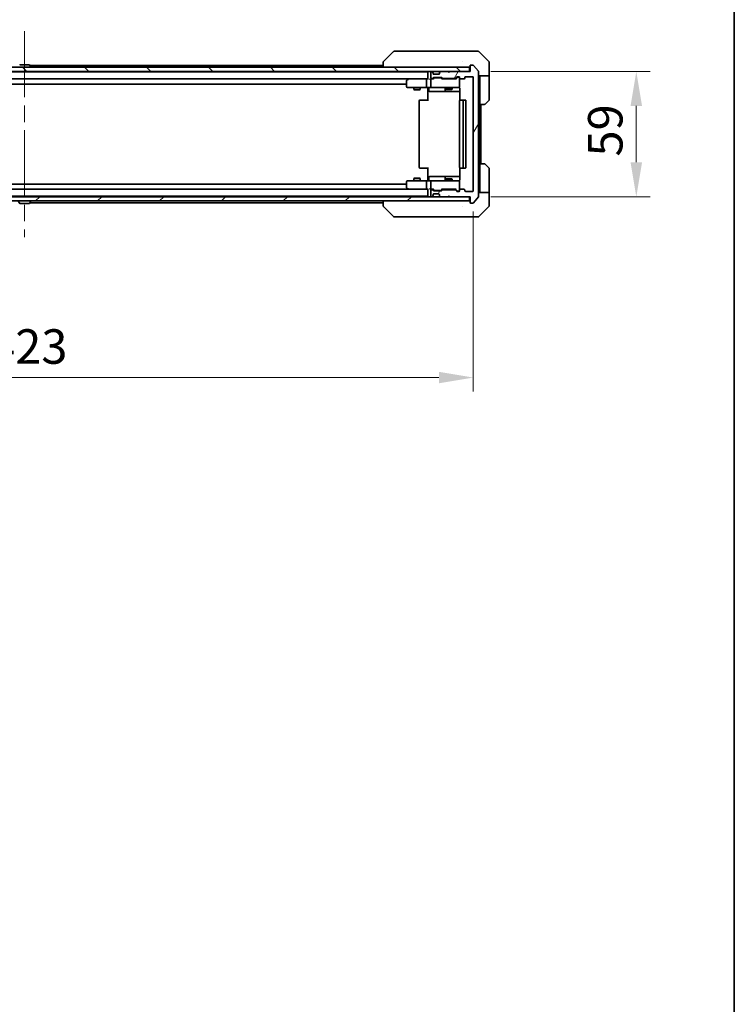
# Model space of a CAD drawing. Units: millimetres. Extents: x 80 to 11088, y 44 to 1870.
# Drawn here: x 4445 to 4782, y 1044 to 1508 of the extents above; entities that cross this region are included whole.
import ezdxf

# ---------------------------------------------------------------- set-up
doc = ezdxf.new("R2010")
doc.units = ezdxf.units.MM
doc.header["$LTSCALE"] = 5.5
doc.linetypes.add('CHAIN', pattern=[0.3543, 0.2362, -0.0295, 0.0591, -0.0295])
doc.layers.get('Defpoints').update_dxf_attribs({"lineweight": 25})
for name, color, linetype, lineweight in [('Border (ISO)', 7, 'Continuous', 35), ('Dimension (ISO)', 7, 'Continuous', 18), ('Dimension (ISO) @ 1', 7, 'Continuous', 18), ('Visible (ISO)', 7, 'Continuous', 35)]:
    doc.layers.add(name, color=color, linetype=linetype, lineweight=lineweight)
doc.layers.add('Centerline (ISO)', color=7, linetype='Continuous', lineweight=18, true_color=0x80ffff)
doc.layers.add('Hatch (ISO)', color=1, linetype='Continuous', lineweight=18, true_color=0xff0000)
doc.styles.add('Note Text (TK)', font='MS PGothic.ttf')
doc.dimstyles.new('Default - Method 1b (TK)', dxfattribs={"dimscale": 5.5, "dimtxt": 2.5, "dimasz": 2.5, "dimexe": 1, "dimexo": 1.5, "dimgap": 1, "dimtad": 1, "dimrnd": 1e-08, "dimdsep": 46, "dimtxsty": 'Note Text (TK)', "dimcen": 0.09, "dimdle": 5, "dimclrd": 100, "dimclre": 100, "dimclrt": 7, "dimadec": 1, "dimazin": 1, "dimtfac": 1, "dimtmove": 0, "dimatfit": 3, "dimfxl": 0, "dimtolj": 1, "dimlwd": -1, "dimlwe": -1, "dimarcsym": 0})

# ---------------------------------------------------------------- blocks, each defined once
blk = doc.blocks.new('図面枠 tk図枠')
at = {"layer": 'Border (ISO)'}
blk.add_line((405.5, 289), (405.5, 8), dxfattribs=at)
blk = doc.blocks.new('*D59')
at = {"layer": 'Defpoints', "color": 0, "transparency": 16777216}
for p in [(4235.74, 1427.65), (4658.74, 1427.65), (4658.74, 1339.68)]:
    blk.add_point(p, dxfattribs=at)
at = {"layer": 'Dimension (ISO)', "color": 100, "transparency": 16777216}
for p, q in [((4235.74, 1417.9), (4235.74, 1333.18)), ((4658.74, 1417.9), (4658.74, 1333.18)), ((4251.99, 1339.68), (4642.49, 1339.68))]:
    blk.add_line(p, q, dxfattribs=at)
for points in [[(4251.99, 1342.39), (4251.99, 1336.98), (4235.74, 1339.68)], [(4642.49, 1342.39), (4642.49, 1336.98), (4658.74, 1339.68)]]:
    blk.add_solid(points, dxfattribs=at)
at = {"layer": 'Dimension (ISO)', "color": 7, "transparency": 16777216, "insert": (4430.52, 1354.31), "char_height": 16.25, "attachment_point": 4, "style": 'Note Text (TK)'}
blk.add_mtext('\\A1;423', dxfattribs=at)
blk = doc.blocks.new('*D60')
at = {"layer": 'Defpoints', "color": 0, "transparency": 16777216}
for p in [(4657.24, 1483.85), (4657.24, 1424.85), (4735.55, 1424.85)]:
    blk.add_point(p, dxfattribs=at)
at = {"layer": 'Dimension (ISO)', "color": 100, "transparency": 16777216}
for p, q in [((4666.99, 1483.85), (4742.05, 1483.85)), ((4735.55, 1467.6), (4735.55, 1441.1)), ((4666.99, 1424.85), (4742.05, 1424.85))]:
    blk.add_line(p, q, dxfattribs=at)
for points in [[(4732.85, 1467.6), (4738.26, 1467.6), (4735.55, 1483.85)], [(4732.85, 1441.1), (4738.26, 1441.1), (4735.55, 1424.85)]]:
    blk.add_solid(points, dxfattribs=at)
at = {"layer": 'Dimension (ISO)', "color": 7, "transparency": 16777216, "insert": (4720.93, 1443.78), "char_height": 16.25, "attachment_point": 4, "rotation": 90, "style": 'Note Text (TK)'}
blk.add_mtext('\\A1;59', dxfattribs=at)

msp = doc.modelspace()

# ---------------------------------------------------------------- hatches: boundary and pattern name
at = {"layer": 'Hatch (ISO)'}
h = msp.add_hatch(dxfattribs=at)
h.set_pattern_fill('ANSI31', color=256, scale=165.1, angle=90.00021, style=0)
h.set_pattern_definition([(135.0002, (2146, -8), (-14.59286, -14.59297), [])])
h.paths.add_polyline_path([(4237.5356, 1485.8537), (4237.5356, 1483.8537), (4656.9356, 1483.8537), (4656.9356, 1485.8537)])
h = msp.add_hatch(dxfattribs=at)
h.set_pattern_fill('ANSI31', color=256, scale=165.1, angle=14.999978, style=0)
h.set_pattern_definition([(60, (2146, -8), (-17.8726, 10.31876), [])])
edge = h.paths.add_edge_path()
edge.add_line((4650.0614, 1428.1537), (4644.4099, 1428.1537))
edge.add_ellipse((4644.4099, 1427.8537), major_axis=(-0.3, 0), ratio=1, start_angle=270, end_angle=315)
edge.add_line((4644.1978, 1428.0659), (4643.8735, 1427.7416))
edge.add_ellipse((4643.6614, 1427.9537), major_axis=(-0.2121, -0.2121), ratio=1, start_angle=45, end_angle=90, ccw=False)
edge.add_line((4643.6614, 1427.6537), (4640.1599, 1427.6537))
edge.add_ellipse((4640.1599, 1427.9537), major_axis=(-0.3, 0), ratio=1, start_angle=45, end_angle=90, ccw=False)
edge.add_line((4639.9478, 1427.7416), (4639.6235, 1428.0659))
edge.add_ellipse((4639.4114, 1427.8537), major_axis=(-0.2121, 0.2121), ratio=1, start_angle=270, end_angle=315)
edge.add_line((4639.4114, 1428.1537), (4639.0356, 1428.1537))
edge.add_ellipse((4639.0356, 1427.8537), major_axis=(-0.3, 0), ratio=1, start_angle=270, end_angle=360)
edge.add_line((4638.7356, 1427.8537), (4638.7356, 1425.1537))
edge.add_ellipse((4639.0356, 1425.1537), major_axis=(0, -0.3), ratio=1, start_angle=270, end_angle=360)
edge.add_line((4639.0356, 1424.8537), (4639.1114, 1424.8537))
edge.add_ellipse((4639.1114, 1425.1537), major_axis=(0.3, 0), ratio=1, start_angle=270, end_angle=315)
edge.add_line((4639.3235, 1424.9416), (4639.6478, 1425.2659))
edge.add_ellipse((4639.4356, 1425.478), major_axis=(0.2121, 0.2121), ratio=1, start_angle=270, end_angle=315)
edge.add_line((4639.7356, 1425.478), (4639.7356, 1425.8537))
edge.add_ellipse((4640.0356, 1425.8537), major_axis=(0, 0.3), ratio=1, start_angle=0, end_angle=90, ccw=False)
edge.add_line((4640.0356, 1426.1537), (4642.4356, 1426.1537))
edge.add_ellipse((4642.4356, 1425.8537), major_axis=(0.3, 0), ratio=1, start_angle=0, end_angle=90, ccw=False)
edge.add_line((4642.7356, 1425.8537), (4642.7356, 1425.478))
edge.add_ellipse((4643.0356, 1425.478), major_axis=(0, -0.3), ratio=1, start_angle=270, end_angle=315)
edge.add_line((4642.8235, 1425.2659), (4643.1478, 1424.9416))
edge.add_ellipse((4643.3599, 1425.1537), major_axis=(0.2121, -0.2121), ratio=1, start_angle=270, end_angle=315)
edge.add_line((4643.3599, 1424.8537), (4646.7356, 1424.8537))
edge.add_line((4646.7356, 1424.8537), (4647.2356, 1425.3537))
edge.add_line((4647.2356, 1425.3537), (4647.7356, 1424.8537))
edge.add_line((4647.7356, 1424.8537), (4657.2356, 1424.8537))
edge.add_line((4657.2356, 1424.8537), (4657.2356, 1422.1537))
edge.add_ellipse((4657.5356, 1422.1537), major_axis=(0, -0.3), ratio=1, start_angle=270, end_angle=360)
edge.add_line((4657.5356, 1421.8537), (4658.5951, 1421.8537))
edge.add_ellipse((4658.5951, 1422.1537), major_axis=(0.3, 0), ratio=1, start_angle=270, end_angle=320.194429)
edge.add_line((4658.8256, 1421.9617), (4661.1661, 1424.7703))
edge.add_ellipse((4660.9356, 1424.9624), major_axis=(0.1921, 0.2305), ratio=1, start_angle=270, end_angle=309.805571)
edge.add_line((4661.2356, 1424.9624), (4661.2356, 1483.7451))
edge.add_ellipse((4660.9356, 1483.7451), major_axis=(0, 0.3), ratio=1, start_angle=270, end_angle=309.805571)
edge.add_line((4661.1661, 1483.9372), (4658.8256, 1486.7458))
edge.add_ellipse((4658.5951, 1486.5537), major_axis=(-0.1921, 0.2305), ratio=1, start_angle=270, end_angle=320.194429)
edge.add_line((4658.5951, 1486.8537), (4657.5356, 1486.8537))
edge.add_ellipse((4657.5356, 1486.5537), major_axis=(-0.3, 0), ratio=1, start_angle=270, end_angle=360)
edge.add_line((4657.2356, 1486.5537), (4657.2356, 1483.8537))
edge.add_line((4657.2356, 1483.8537), (4647.7356, 1483.8537))
edge.add_line((4647.7356, 1483.8537), (4647.2356, 1483.3537))
edge.add_line((4647.2356, 1483.3537), (4646.7356, 1483.8537))
edge.add_line((4646.7356, 1483.8537), (4643.3599, 1483.8537))
edge.add_ellipse((4643.3599, 1483.5537), major_axis=(-0.3, 0), ratio=1, start_angle=270, end_angle=315)
edge.add_line((4643.1478, 1483.7659), (4642.8235, 1483.4416))
edge.add_ellipse((4643.0356, 1483.2295), major_axis=(-0.2121, -0.2121), ratio=1, start_angle=270, end_angle=315)
edge.add_line((4642.7356, 1483.2295), (4642.7356, 1482.8537))
edge.add_ellipse((4642.4356, 1482.8537), major_axis=(0, -0.3), ratio=1, start_angle=0, end_angle=90, ccw=False)
edge.add_line((4642.4356, 1482.5537), (4640.0356, 1482.5537))
edge.add_ellipse((4640.0356, 1482.8537), major_axis=(-0.3, 0), ratio=1, start_angle=0, end_angle=90, ccw=False)
edge.add_line((4639.7356, 1482.8537), (4639.7356, 1483.2295))
edge.add_ellipse((4639.4356, 1483.2295), major_axis=(0, 0.3), ratio=1, start_angle=270, end_angle=315)
edge.add_line((4639.6478, 1483.4416), (4639.3235, 1483.7659))
edge.add_ellipse((4639.1114, 1483.5537), major_axis=(-0.2121, 0.2121), ratio=1, start_angle=270, end_angle=315)
edge.add_line((4639.1114, 1483.8537), (4639.0356, 1483.8537))
edge.add_ellipse((4639.0356, 1483.5537), major_axis=(-0.3, 0), ratio=1, start_angle=270, end_angle=360)
edge.add_line((4638.7356, 1483.5537), (4638.7356, 1480.8537))
edge.add_ellipse((4639.0356, 1480.8537), major_axis=(0, -0.3), ratio=1, start_angle=270, end_angle=360)
edge.add_line((4639.0356, 1480.5537), (4639.4114, 1480.5537))
edge.add_ellipse((4639.4114, 1480.8537), major_axis=(0.3, 0), ratio=1, start_angle=270, end_angle=315)
edge.add_line((4639.6235, 1480.6416), (4639.9478, 1480.9659))
edge.add_ellipse((4640.1599, 1480.7537), major_axis=(0.2121, 0.2121), ratio=1, start_angle=45, end_angle=90, ccw=False)
edge.add_line((4640.1599, 1481.0537), (4643.6614, 1481.0537))
edge.add_ellipse((4643.6614, 1480.7537), major_axis=(0.3, 0), ratio=1, start_angle=45, end_angle=90, ccw=False)
edge.add_line((4643.8735, 1480.9659), (4644.1978, 1480.6416))
edge.add_ellipse((4644.4099, 1480.8537), major_axis=(0.2121, -0.2121), ratio=1, start_angle=270, end_angle=315)
edge.add_line((4644.4099, 1480.5537), (4650.0614, 1480.5537))
edge.add_ellipse((4650.0614, 1480.8537), major_axis=(0.3, 0), ratio=1, start_angle=270, end_angle=315)
edge.add_line((4650.2735, 1480.6416), (4650.8978, 1481.2659))
edge.add_ellipse((4651.1099, 1481.0537), major_axis=(0.2121, 0.2121), ratio=1, start_angle=45, end_angle=90, ccw=False)
edge.add_line((4651.1099, 1481.3537), (4651.9356, 1481.3537))
edge.add_ellipse((4651.9356, 1481.0537), major_axis=(0.3, 0), ratio=1, start_angle=0, end_angle=90, ccw=False)
edge.add_line((4652.2356, 1481.0537), (4652.2356, 1480.6537))
edge.add_ellipse((4652.5356, 1480.6537), major_axis=(0, -0.3), ratio=1, start_angle=270, end_angle=360)
edge.add_line((4652.5356, 1480.3537), (4654.4356, 1480.3537))
edge.add_ellipse((4654.4356, 1480.6537), major_axis=(0.3, 0), ratio=1, start_angle=270, end_angle=360)
edge.add_line((4654.7356, 1480.6537), (4654.7356, 1481.0537))
edge.add_ellipse((4655.0356, 1481.0537), major_axis=(0, 0.3), ratio=1, start_angle=0, end_angle=90, ccw=False)
edge.add_line((4655.0356, 1481.3537), (4658.4356, 1481.3537))
edge.add_ellipse((4658.4356, 1481.0537), major_axis=(0.3, 0), ratio=1, start_angle=0, end_angle=90, ccw=False)
edge.add_line((4658.7356, 1481.0537), (4658.7356, 1427.6537))
edge.add_ellipse((4658.4356, 1427.6537), major_axis=(0, -0.3), ratio=1, start_angle=0, end_angle=90, ccw=False)
edge.add_line((4658.4356, 1427.3537), (4655.0356, 1427.3537))
edge.add_ellipse((4655.0356, 1427.6537), major_axis=(-0.3, 0), ratio=1, start_angle=0, end_angle=90, ccw=False)
edge.add_line((4654.7356, 1427.6537), (4654.7356, 1428.0537))
edge.add_ellipse((4654.4356, 1428.0537), major_axis=(0, 0.3), ratio=1, start_angle=270, end_angle=360)
edge.add_line((4654.4356, 1428.3537), (4652.5356, 1428.3537))
edge.add_ellipse((4652.5356, 1428.0537), major_axis=(-0.3, 0), ratio=1, start_angle=270, end_angle=360)
edge.add_line((4652.2356, 1428.0537), (4652.2356, 1427.6537))
edge.add_ellipse((4651.9356, 1427.6537), major_axis=(0, -0.3), ratio=1, start_angle=0, end_angle=90, ccw=False)
edge.add_line((4651.9356, 1427.3537), (4651.1099, 1427.3537))
edge.add_ellipse((4651.1099, 1427.6537), major_axis=(-0.3, 0), ratio=1, start_angle=45, end_angle=90, ccw=False)
edge.add_line((4650.8978, 1427.4416), (4650.2735, 1428.0659))
edge.add_ellipse((4650.0614, 1427.8537), major_axis=(-0.2121, 0.2121), ratio=1, start_angle=270, end_angle=315)
h = msp.add_hatch(dxfattribs=at)
h.set_pattern_fill('ANSI31', color=256, scale=165.1, style=0)
h.set_pattern_definition([(45, (2146, -8), (-14.59292, 14.59292), [])])
h.paths.add_polyline_path([(4237.5356, 1424.8537), (4237.5356, 1422.8537), (4656.9356, 1422.8537), (4656.9356, 1424.8537)])

# ---------------------------------------------------------------- linework, layer by layer
at = {"layer": 'Centerline (ISO)', "linetype": 'CHAIN', "ltscale": 23.990969}
msp.add_line((4447.2356, 1502.9037), (4447.2356, 1405.8037), dxfattribs=at)
at = {"layer": 'Visible (ISO)'}
for p, q in [((4622.4184, 1493.3537), (4621.4427, 1493.3537)), ((4655.4305, 1493.3537), (4622.4184, 1493.3537)), ((4656.8985, 1493.3537), (4655.4305, 1493.3537)), ((4658.2356, 1493.3537), (4656.8985, 1493.3537)), ((4658.2356, 1493.3537), (4661.0285, 1493.3537)), ((4621.0892, 1493.2073), (4616.3821, 1488.5002)), ((4666.0892, 1488.5002), (4661.3821, 1493.2073)), ((4656.9356, 1485.8537), (4237.5356, 1485.8537)), ((4449.3771, 1487.0537), (4445.0942, 1487.0537)), ((4449.5448, 1486.9627), (4450.1033, 1486.1035)), ((4449.7456, 1486.6537), (4616.2356, 1486.6537)), ((4450.1356, 1485.9537), (4450.1356, 1485.9945)), ((4616.2356, 1488.1466), (4616.2356, 1485.8537)), ((4653.4856, 1488.4342), (4653.4856, 1488.4367)), ((4656.9356, 1483.8537), (4656.9356, 1485.8537)), ((4657.2356, 1486.5537), (4657.2356, 1483.8537)), ((4658.5951, 1486.8537), (4657.5356, 1486.8537)), ((4661.1661, 1483.9372), (4658.8256, 1486.7458)), ((4666.2356, 1485.8537), (4666.2356, 1488.1466)), ((4666.2356, 1481.8537), (4666.2356, 1485.8537)), ((4237.5356, 1483.8537), (4656.9356, 1483.8537)), ((4257.2356, 1483.6537), (4637.2356, 1483.6537)), ((4257.6114, 1480.3537), (4636.8599, 1480.3537)), ((4445.7356, 1483.6537), (4445.7356, 1483.8537)), ((4448.7356, 1483.6537), (4448.7356, 1483.8537)), ((4627.2356, 1479.5037), (4627.2356, 1476.6537)), ((4628.089, 1480.2937), (4627.3556, 1479.7437)), ((4628.169, 1480.3537), (4628.089, 1480.2937)), ((4628.299, 1480.0537), (4628.1434, 1480.2093)), ((4636.8599, 1480.3537), (4628.269, 1480.3537)), ((4636.7356, 1480.0537), (4636.7356, 1476.6537)), ((4637.2356, 1480.3537), (4636.8599, 1480.3537)), ((4637.2356, 1483.8537), (4637.2356, 1483.6537)), ((4637.2356, 1483.5537), (4637.2356, 1483.6537)), ((4637.2356, 1483.5537), (4637.2356, 1480.2659)), ((4639.0356, 1480.3537), (4638.6599, 1480.3537)), ((4638.7356, 1483.5537), (4638.7356, 1480.8537)), ((4638.7356, 1480.0537), (4638.7356, 1476.6537)), ((4639.1114, 1483.8537), (4639.0356, 1483.8537)), ((4639.0356, 1480.5537), (4639.4114, 1480.5537)), ((4639.9117, 1480.3537), (4639.0356, 1480.3537)), ((4639.6478, 1483.4416), (4639.3235, 1483.7659)), ((4639.6235, 1480.6416), (4639.9478, 1480.9659)), ((4639.6682, 1483.4212), (4639.6478, 1483.4416)), ((4639.7356, 1482.8537), (4639.7356, 1483.2295)), ((4639.7356, 1480.3537), (4640.1477, 1480.7659)), ((4642.4356, 1482.5537), (4640.0356, 1482.5537)), ((4640.1599, 1481.0537), (4643.6614, 1481.0537)), ((4640.5033, 1480.8537), (4640.3599, 1480.8537)), ((4643.3179, 1480.8537), (4640.5033, 1480.8537)), ((4642.7356, 1483.2295), (4642.7356, 1482.8537)), ((4642.8235, 1483.4416), (4642.8031, 1483.4212)), ((4643.1478, 1483.7659), (4642.8235, 1483.4416)), ((4643.4613, 1480.8537), (4643.3179, 1480.8537)), ((4646.7356, 1483.8537), (4643.3599, 1483.8537)), ((4643.6735, 1480.7659), (4644.0856, 1480.3537)), ((4643.8735, 1480.9659), (4644.1978, 1480.6416)), ((4650.5617, 1480.3537), (4643.9095, 1480.3537)), ((4644.4099, 1480.5537), (4650.0614, 1480.5537)), ((4645.7356, 1480.5537), (4645.7356, 1480.3537)), ((4647.2356, 1483.3537), (4646.7356, 1483.8537)), ((4647.7356, 1483.8537), (4647.2356, 1483.3537)), ((4657.2356, 1483.8537), (4647.7356, 1483.8537)), ((4648.7356, 1480.5537), (4648.7356, 1480.3537)), ((4650.2735, 1480.6416), (4650.8978, 1481.2659)), ((4650.3856, 1480.3537), (4651.0977, 1481.0659)), ((4651.1099, 1481.3537), (4651.9356, 1481.3537)), ((4651.4464, 1481.1537), (4651.3099, 1481.1537)), ((4651.9356, 1481.1537), (4651.4464, 1481.1537)), ((4652.2356, 1481.0537), (4652.2356, 1480.6537)), ((4652.2356, 1476.6537), (4652.2356, 1480.6537)), ((4652.5356, 1480.3537), (4654.4356, 1480.3537)), ((4654.7356, 1480.6537), (4654.7356, 1481.0537)), ((4655.0356, 1481.3537), (4658.4356, 1481.3537)), ((4658.7356, 1481.0537), (4658.7356, 1427.6537)), ((4661.2356, 1424.9624), (4661.2356, 1483.7451)), ((4666.2356, 1481.8537), (4661.2356, 1481.8537)), ((4661.7356, 1481.8537), (4661.7356, 1480.8537)), ((4661.7356, 1468.3537), (4661.7356, 1480.8537)), ((4666.2356, 1480.8537), (4666.2356, 1481.8537)), ((4666.2356, 1480.8537), (4666.2356, 1470.5608)), ((4267.2356, 1477.8537), (4627.2356, 1477.8537)), ((4627.5356, 1476.3537), (4628.299, 1476.3537)), ((4628.299, 1476.3537), (4636.8599, 1476.3537)), ((4630.7356, 1476.3537), (4630.7356, 1475.3071)), ((4630.7356, 1475.3071), (4633.7356, 1475.3071)), ((4631.0424, 1475.1537), (4630.7356, 1475.3071)), ((4633.4289, 1475.1537), (4631.0424, 1475.1537)), ((4633.4289, 1475.1537), (4633.7356, 1475.3071)), ((4633.7356, 1476.3537), (4633.7356, 1475.3071)), ((4639.0356, 1476.3537), (4636.8599, 1476.3537)), ((4637.2356, 1476.346), (4637.2356, 1475.8537)), ((4637.2356, 1470.0537), (4637.2356, 1475.8537)), ((4637.8369, 1476.0537), (4637.8369, 1474.6537)), ((4639.0356, 1476.3537), (4639.8538, 1476.3537)), ((4639.8538, 1476.3537), (4651.0502, 1476.3537)), ((4645.4411, 1476.0537), (4645.4411, 1474.6537)), ((4645.7356, 1476.3537), (4645.7356, 1475.5071)), ((4645.7356, 1475.5071), (4648.7356, 1475.5071)), ((4646.0424, 1475.3537), (4645.7356, 1475.5071)), ((4648.4289, 1475.3537), (4646.0424, 1475.3537)), ((4648.4289, 1475.3537), (4648.7356, 1475.5071)), ((4648.7356, 1476.3537), (4648.7356, 1475.5071)), ((4651.0502, 1476.3537), (4651.9356, 1476.3537)), ((4652.3254, 1475.8537), (4652.3254, 1470.2678)), ((4633.5356, 1470.3537), (4633.5942, 1470.3537)), ((4634.3013, 1470.3537), (4633.5942, 1470.3537)), ((4634.3013, 1470.3537), (4634.4427, 1470.3537)), ((4636.8214, 1470.3537), (4634.4427, 1470.3537)), ((4636.8214, 1470.3537), (4637.2356, 1470.3537)), ((4638.1369, 1474.3537), (4642.0666, 1474.3537)), ((4642.0666, 1474.3537), (4645.7411, 1474.3537)), ((4645.7411, 1474.3537), (4645.9127, 1474.3537)), ((4645.9127, 1474.3537), (4652.3254, 1474.3537)), ((4652.5356, 1470.3537), (4652.5942, 1470.3537)), ((4653.3013, 1470.3537), (4652.5942, 1470.3537)), ((4653.3013, 1470.3537), (4653.4427, 1470.3537)), ((4653.6356, 1470.3537), (4653.4427, 1470.3537)), ((4654.9356, 1470.3537), (4653.6356, 1470.3537)), ((4666.0892, 1470.2073), (4664.3821, 1468.5002)), ((4633.2356, 1470.0537), (4633.2356, 1438.6537)), ((4652.2356, 1470.0537), (4652.2356, 1438.6537)), ((4653.9356, 1438.6537), (4653.9356, 1470.0537)), ((4655.2356, 1438.6537), (4655.2356, 1470.0537)), ((4661.7356, 1440.3537), (4661.7356, 1468.3537)), ((4664.0285, 1468.3537), (4661.7356, 1468.3537)), ((4662.2356, 1440.3537), (4662.2356, 1468.3537)), ((4633.5942, 1438.3537), (4633.5356, 1438.3537)), ((4633.5942, 1438.3537), (4634.3013, 1438.3537)), ((4634.4427, 1438.3537), (4634.3013, 1438.3537)), ((4634.4427, 1438.3537), (4636.8214, 1438.3537)), ((4637.2356, 1438.3537), (4636.8214, 1438.3537)), ((4637.2356, 1432.8537), (4637.2356, 1438.6537)), ((4652.3254, 1438.4397), (4652.3254, 1432.8537)), ((4652.5942, 1438.3537), (4652.5356, 1438.3537)), ((4652.5942, 1438.3537), (4653.3013, 1438.3537)), ((4653.4427, 1438.3537), (4653.3013, 1438.3537)), ((4653.4427, 1438.3537), (4653.6356, 1438.3537)), ((4653.6356, 1438.3537), (4654.9356, 1438.3537)), ((4661.7356, 1440.3537), (4664.0285, 1440.3537)), ((4661.7356, 1440.3537), (4661.7356, 1427.8537)), ((4664.3821, 1440.2073), (4666.0892, 1438.5002)), ((4666.2356, 1427.8537), (4666.2356, 1438.1466)), ((4631.0424, 1433.5537), (4630.7356, 1433.4004)), ((4633.7356, 1433.4004), (4630.7356, 1433.4004)), ((4630.7356, 1432.3537), (4630.7356, 1433.4004)), ((4631.0424, 1433.5537), (4633.4289, 1433.5537)), ((4633.4289, 1433.5537), (4633.7356, 1433.4004)), ((4633.7356, 1432.3537), (4633.7356, 1433.4004)), ((4637.8369, 1432.6537), (4637.8369, 1434.0537)), ((4642.0666, 1434.3537), (4638.1369, 1434.3537)), ((4645.7411, 1434.3537), (4642.0666, 1434.3537)), ((4645.4411, 1434.0537), (4645.4411, 1432.6537)), ((4646.0424, 1433.3537), (4645.7356, 1433.2004)), ((4648.7356, 1433.2004), (4645.7356, 1433.2004)), ((4645.7356, 1432.3537), (4645.7356, 1433.2004)), ((4645.9127, 1434.3537), (4645.7411, 1434.3537)), ((4652.3254, 1434.3537), (4645.9127, 1434.3537)), ((4646.0424, 1433.3537), (4648.4289, 1433.3537)), ((4648.4289, 1433.3537), (4648.7356, 1433.2004)), ((4648.7356, 1432.3537), (4648.7356, 1433.2004)), ((4636.8599, 1428.3537), (4257.6114, 1428.3537)), ((4627.2356, 1430.8537), (4267.2356, 1430.8537)), ((4627.2356, 1432.0537), (4627.2356, 1429.2037)), ((4627.3556, 1428.9637), (4628.089, 1428.4137)), ((4628.299, 1432.3537), (4627.5356, 1432.3537)), ((4628.089, 1428.4137), (4628.169, 1428.3537)), ((4628.299, 1428.6537), (4628.1434, 1428.4981)), ((4628.269, 1428.3537), (4636.8599, 1428.3537)), ((4636.8599, 1432.3537), (4628.299, 1432.3537)), ((4636.7356, 1432.0537), (4636.7356, 1428.6537)), ((4636.8599, 1432.3537), (4639.0356, 1432.3537)), ((4636.8599, 1428.3537), (4637.2356, 1428.3537)), ((4637.2356, 1432.8537), (4637.2356, 1432.3615)), ((4637.2356, 1428.4416), (4637.2356, 1425.1537)), ((4638.6599, 1428.3537), (4639.0356, 1428.3537)), ((4638.7356, 1432.0537), (4638.7356, 1428.6537)), ((4639.8538, 1432.3537), (4639.0356, 1432.3537)), ((4639.0356, 1428.3537), (4639.9117, 1428.3537)), ((4640.1477, 1427.9416), (4639.7356, 1428.3537)), ((4651.0502, 1432.3537), (4639.8538, 1432.3537)), ((4643.6735, 1427.9416), (4644.0856, 1428.3537)), ((4643.9095, 1428.3537), (4650.5617, 1428.3537)), ((4645.7356, 1428.1537), (4645.7356, 1428.3537)), ((4648.7356, 1428.1537), (4648.7356, 1428.3537)), ((4650.3856, 1428.3537), (4651.0977, 1427.6416)), ((4651.9356, 1432.3537), (4651.0502, 1432.3537)), ((4652.2356, 1428.0537), (4652.2356, 1432.0537)), ((4654.4356, 1428.3537), (4652.5356, 1428.3537)), ((4656.9356, 1424.8537), (4237.5356, 1424.8537)), ((4637.2356, 1425.0537), (4257.2356, 1425.0537)), ((4445.7356, 1425.0537), (4445.7356, 1424.8537)), ((4448.7356, 1425.0537), (4448.7356, 1424.8537)), ((4637.2356, 1425.0537), (4637.2356, 1425.1537)), ((4637.2356, 1425.0537), (4637.2356, 1424.8537)), ((4638.7356, 1427.8537), (4638.7356, 1425.1537)), ((4639.4114, 1428.1537), (4639.0356, 1428.1537)), ((4639.0356, 1424.8537), (4639.1114, 1424.8537)), ((4639.3235, 1424.9416), (4639.6478, 1425.2659)), ((4639.9478, 1427.7416), (4639.6235, 1428.0659)), ((4639.6478, 1425.2659), (4639.6682, 1425.2863)), ((4639.7356, 1425.478), (4639.7356, 1425.8537)), ((4640.0356, 1426.1537), (4642.4356, 1426.1537)), ((4643.6614, 1427.6537), (4640.1599, 1427.6537)), ((4640.3599, 1427.8537), (4640.5033, 1427.8537)), ((4640.5033, 1427.8537), (4643.3179, 1427.8537)), ((4642.7356, 1425.8537), (4642.7356, 1425.478)), ((4642.8031, 1425.2863), (4642.8235, 1425.2659)), ((4642.8235, 1425.2659), (4643.1478, 1424.9416)), ((4643.3179, 1427.8537), (4643.4613, 1427.8537)), ((4643.3599, 1424.8537), (4646.7356, 1424.8537)), ((4644.1978, 1428.0659), (4643.8735, 1427.7416)), ((4650.0614, 1428.1537), (4644.4099, 1428.1537)), ((4646.7356, 1424.8537), (4647.2356, 1425.3537)), ((4647.2356, 1425.3537), (4647.7356, 1424.8537)), ((4647.7356, 1424.8537), (4657.2356, 1424.8537)), ((4650.8978, 1427.4416), (4650.2735, 1428.0659)), ((4651.9356, 1427.3537), (4651.1099, 1427.3537)), ((4651.3099, 1427.5537), (4651.4464, 1427.5537)), ((4651.4464, 1427.5537), (4651.9356, 1427.5537)), ((4652.2356, 1428.0537), (4652.2356, 1427.6537)), ((4654.7356, 1427.6537), (4654.7356, 1428.0537)), ((4658.4356, 1427.3537), (4655.0356, 1427.3537)), ((4656.9356, 1422.8537), (4656.9356, 1424.8537)), ((4657.2356, 1424.8537), (4657.2356, 1422.1537)), ((4658.8256, 1421.9617), (4661.1661, 1424.7703)), ((4661.2356, 1426.8537), (4666.2356, 1426.8537)), ((4661.7356, 1427.8537), (4661.7356, 1426.8537)), ((4666.2356, 1426.8537), (4666.2356, 1427.8537)), ((4666.2356, 1426.8537), (4666.2356, 1422.8537)), ((4237.5356, 1422.8537), (4656.9356, 1422.8537)), ((4444.9265, 1421.7447), (4444.3679, 1422.604)), ((4445.0942, 1421.6537), (4449.3771, 1421.6537)), ((4449.5448, 1421.7447), (4450.1033, 1422.604)), ((4616.2356, 1422.0537), (4449.7456, 1422.0537)), ((4450.1356, 1422.7537), (4450.1356, 1422.713)), ((4616.2356, 1422.8537), (4616.2356, 1420.5609)), ((4621.0892, 1415.5002), (4616.3821, 1420.2073)), ((4653.4856, 1420.272), (4653.4856, 1420.271)), ((4657.5356, 1421.8537), (4658.5951, 1421.8537)), ((4661.3821, 1415.5002), (4666.0892, 1420.2073)), ((4666.2356, 1422.8537), (4666.2356, 1420.5608)), ((4621.4427, 1415.3537), (4622.4184, 1415.3537)), ((4622.4184, 1415.3537), (4655.4305, 1415.3537)), ((4655.4305, 1415.3537), (4656.8985, 1415.3537)), ((4656.8985, 1415.3537), (4658.2356, 1415.3537)), ((4661.0285, 1415.3537), (4658.2356, 1415.3537))]:
    msp.add_line(p, q, dxfattribs=at)
for centre, radius, start, end in [((4621.4427, 1492.8537), 0.5, 90, 135), ((4661.0285, 1492.8537), 0.5, 45, 90), ((4445.0942, 1486.8537), 0.2, 90, 146.976132), ((4449.3771, 1486.8537), 0.2, 33.023868, 90), ((4450.0356, 1485.9537), 0.1, 270, 0), ((4449.9356, 1485.9945), 0.2, 0, 33.023868), ((4616.7356, 1488.1466), 0.5, 134.97183, 180.001255), ((4656.9356, 1486.1537), 0.3, 270, 0), ((4657.5356, 1486.5537), 0.3, 90, 180), ((4658.5951, 1486.5537), 0.3, 39.805571, 90), ((4665.7356, 1488.1466), 0.5, 0, 45), ((4627.5356, 1479.5037), 0.3, 126.869898, 180), ((4628.269, 1480.0537), 0.3, 113.437984, 126.869898), ((4628.269, 1480.0537), 0.3, 90, 113.437984), ((4637.5356, 1483.5537), 0.3, 90, 180), ((4639.0356, 1483.5537), 0.3, 90, 180), ((4639.0356, 1480.8537), 0.3, 180, 270), ((4639.0356, 1480.0537), 0.3, 148.755545, 180), ((4639.0356, 1480.0537), 0.3, 90, 113.437985), ((4639.1114, 1483.5537), 0.3, 45, 90), ((4639.4114, 1480.8537), 0.3, 270, 315), ((4639.4356, 1483.2295), 0.3, 0, 45), ((4640.0356, 1482.8537), 0.3, 180, 270), ((4640.1599, 1480.7537), 0.3, 90, 135), ((4642.4356, 1482.8537), 0.3, 270, 0), ((4643.0356, 1483.2295), 0.3, 135, 180), ((4643.3599, 1483.5537), 0.3, 90, 135), ((4643.6614, 1480.7537), 0.3, 45, 90), ((4644.4099, 1480.8537), 0.3, 225, 270), ((4650.0614, 1480.8537), 0.3, 270, 315), ((4651.1099, 1481.0537), 0.3, 90, 135), ((4651.9356, 1481.0537), 0.3, 0, 90), ((4651.9356, 1480.8537), 0.3, 0, 90), ((4652.5356, 1480.6537), 0.3, 180, 270), ((4654.4356, 1480.6537), 0.3, 270, 0), ((4655.0356, 1481.0537), 0.3, 90, 180), ((4658.4356, 1481.0537), 0.3, 0, 90), ((4660.9356, 1483.7451), 0.3, 0, 39.805571), ((4627.5356, 1476.6537), 0.3, 180, 270), ((4637.5369, 1476.0537), 0.3, 0, 90), ((4639.0356, 1476.6537), 0.3, 180, 270), ((4645.1411, 1476.0537), 0.3, 0, 90), ((4651.7356, 1475.8537), 0.5, 75.524475, 90), ((4651.9356, 1476.6537), 0.3, 270, 0), ((4633.5356, 1470.0537), 0.3, 90, 180), ((4638.1369, 1474.6537), 0.3, 180, 270), ((4645.7411, 1474.6537), 0.3, 180, 270), ((4652.5356, 1470.0537), 0.3, 90, 180), ((4653.6356, 1470.0537), 0.3, 0, 90), ((4654.9356, 1470.0537), 0.3, 0, 90), ((4665.7356, 1470.5608), 0.5, 315, 0), ((4664.0285, 1468.8537), 0.5, 270, 315), ((4633.5356, 1438.6537), 0.3, 180, 270), ((4652.5356, 1438.6537), 0.3, 180, 270), ((4653.6356, 1438.6537), 0.3, 270, 0), ((4654.9356, 1438.6537), 0.3, 270, 0), ((4664.0285, 1439.8537), 0.5, 45, 90), ((4665.7356, 1438.1466), 0.5, 0, 45), ((4638.1369, 1434.0537), 0.3, 90, 180), ((4645.7411, 1434.0537), 0.3, 90, 180), ((4627.5356, 1432.0537), 0.3, 90, 180), ((4627.5356, 1429.2037), 0.3, 180, 233.130102), ((4628.269, 1428.6537), 0.3, 233.130102, 246.562016), ((4628.269, 1428.6537), 0.3, 246.562015, 270), ((4637.5369, 1432.6537), 0.3, 270, 0), ((4639.0356, 1432.0537), 0.3, 90, 180), ((4639.0356, 1428.6537), 0.3, 180, 211.244455), ((4639.0356, 1428.6537), 0.3, 246.562016, 270), ((4645.1411, 1432.6537), 0.3, 270, 0), ((4651.7356, 1432.8537), 0.5, 270, 284.475525), ((4651.9356, 1432.0537), 0.3, 0, 90), ((4652.5356, 1428.0537), 0.3, 90, 180), ((4654.4356, 1428.0537), 0.3, 0, 90), ((4637.5356, 1425.1537), 0.3, 180, 270), ((4639.0356, 1427.8537), 0.3, 90, 180), ((4639.0356, 1425.1537), 0.3, 180, 270), ((4639.1114, 1425.1537), 0.3, 270, 315), ((4639.4114, 1427.8537), 0.3, 45, 90), ((4639.4356, 1425.478), 0.3, 315, 0), ((4640.0356, 1425.8537), 0.3, 90, 180), ((4640.1599, 1427.9537), 0.3, 225, 270), ((4642.4356, 1425.8537), 0.3, 0, 90), ((4643.0356, 1425.478), 0.3, 180, 225), ((4643.3599, 1425.1537), 0.3, 225, 270), ((4643.6614, 1427.9537), 0.3, 270, 315), ((4644.4099, 1427.8537), 0.3, 90, 135), ((4650.0614, 1427.8537), 0.3, 45, 90), ((4651.1099, 1427.6537), 0.3, 225, 270), ((4651.9356, 1427.8537), 0.3, 270, 0), ((4651.9356, 1427.6537), 0.3, 270, 0), ((4655.0356, 1427.6537), 0.3, 180, 270), ((4658.4356, 1427.6537), 0.3, 270, 0), ((4660.9356, 1424.9624), 0.3, 320.194429, 0), ((4445.0942, 1421.8537), 0.2, 213.023868, 270), ((4449.3771, 1421.8537), 0.2, 270, 326.976132), ((4450.0356, 1422.7537), 0.1, 0, 90), ((4449.9356, 1422.713), 0.2, 326.976132, 0), ((4656.9356, 1422.5537), 0.3, 0, 90), ((4657.5356, 1422.1537), 0.3, 180, 270), ((4658.5951, 1422.1537), 0.3, 270, 320.194429), ((4665.7356, 1420.5608), 0.5, 315, 0), ((4621.4427, 1415.8537), 0.5, 225, 270), ((4661.0285, 1415.8537), 0.5, 270, 315)]:
    msp.add_arc(centre, radius, start, end, dxfattribs=at)
for centre, major_axis, ratio, start_param, end_param in [((4616.6363, 1485.9374), (-0.254, 2.5629), 0.0093619, 6.28297751, 6.29085816), ((4628.299, 1480.0763), (0.2411, 0.4823), 0.37002441, 1.47901306, 1.75373989), ((4636.8599, 1480.0537), (0, -0.3), 0.41421356, 3.14159265, 4.71238898), ((4637.5356, 1480.0537), (-0.2772, 0.2772), 0.41421356, 0.39269908, 1.17809725), ((4638.3599, 1480.0537), (-0.2772, -0.2772), 0.41421356, 4.3196899, 5.10508806), ((4638.6599, 1480.0537), (-0.4243, 0), 0.70710678, 4.71238898, 5.49778714), ((4639.0356, 1480.0763), (-0.2515, 0.483), 0.33843751, 1.12161563, 1.39634246), ((4639.0679, 1480.0537), (-0.6487, 0.2044), 0.33843751, 4.81863915, 5.05307027), ((4640.0149, 1480.0537), (0.1246, -0.2958), 0.40041045, 2.33106693, 2.97456804), ((4640.3599, 1480.5537), (-0.3, 0), 0.99985076, 4.71238898, 5.49786177), ((4643.4613, 1480.5537), (0.3, 0), 0.99985076, 0.78532354, 1.57079633), ((4643.8064, 1480.0537), (-0.1246, -0.2958), 0.40041045, 3.30861727, 3.95211838), ((4650.6649, 1480.0537), (0.1246, -0.2958), 0.40041045, 2.33106693, 2.97456804), ((4651.3099, 1480.8537), (-0.3, 0), 0.99985076, 4.71238898, 5.49786177), ((4636.8599, 1476.6537), (0, -0.3), 0.41421356, 4.71238898, 6.28318531), ((4628.299, 1428.6312), (0.2411, -0.4823), 0.37002441, 4.52944541, 4.80417225), ((4636.8599, 1432.0537), (0, -0.3), 0.41421356, 3.14159265, 4.71238898), ((4636.8599, 1428.6537), (0, -0.3), 0.41421356, 4.71238898, 6.28318531), ((4637.5356, 1428.6537), (-0.2772, -0.2772), 0.41421356, 5.10508806, 5.89048623), ((4638.3599, 1428.6537), (-0.2772, 0.2772), 0.41421356, 1.17809725, 1.96349541), ((4638.6599, 1428.6537), (-0.4243, 0), 0.70710678, 0.78539816, 1.57079633), ((4639.0356, 1428.6312), (-0.2515, -0.483), 0.33843751, 4.88684285, 5.16156968), ((4639.0679, 1428.6537), (-0.6487, -0.2044), 0.33843751, 1.23011504, 1.46454615), ((4640.0149, 1428.6537), (0.1246, 0.2958), 0.40041045, 3.30861727, 3.95211838), ((4643.8064, 1428.6537), (-0.1246, 0.2958), 0.40041045, 2.33106693, 2.97456804), ((4650.6649, 1428.6537), (0.1246, 0.2958), 0.40041045, 3.30861727, 3.95211838), ((4640.3599, 1428.1537), (-0.3, 0), 0.99985076, 0.78532354, 1.57079633), ((4643.4613, 1428.1537), (0.3, 0), 0.99985076, 4.71238898, 5.49786177), ((4651.3099, 1427.8537), (-0.3, 0), 0.99985076, 0.78532354, 1.57079633), ((4616.7356, 1420.5609), (-0.5, 0), 0.99995625, 0, 0.78591171), ((4616.6362, 1422.7693), (-0.254, -2.5621), 0.00936337, 6.27551125, 6.28339314)]:
    msp.add_ellipse(centre, major_axis=major_axis, ratio=ratio, start_param=start_param, end_param=end_param, dxfattribs=at)
for points, knots in [([(4628.1496, 1480.329), (4628.1487, 1480.3266), (4628.1478, 1480.324), (4628.1425, 1480.3068), (4628.14, 1480.2874), (4628.1396, 1480.2502), (4628.1409, 1480.2293), (4628.1434, 1480.2093)], [0.3810312192, 0.3810312192, 0.3810312192, 0.3810312192, 0.382741903, 0.382741903, 0.3917616542, 0.3917616542, 0.3985536381, 0.3985536381, 0.3985536381, 0.3985536381]), ([(4638.9163, 1480.329), (4638.9101, 1480.3262), (4638.904, 1480.3234), (4638.8715, 1480.3066), (4638.8423, 1480.2851), (4638.8062, 1480.2482), (4638.791, 1480.2285), (4638.7791, 1480.2093)], [0.2508867575, 0.2508867575, 0.2508867575, 0.2508867575, 0.2528779694, 0.2528779694, 0.2619584182, 0.2619584182, 0.268388032, 0.268388032, 0.268388032, 0.268388032]), ([(4637.2356, 1476.3419), (4637.0424, 1476.332), (4636.8486, 1476.3254), (4636.4611, 1476.3371), (4636.2673, 1476.3537), (4636.0731, 1476.3537)], [0, 0, 0, 0, 0.058051954, 0.058051954, 0.116308205, 0.116308205, 0.116308205, 0.116308205]), ([(4652.2356, 1476.6537), (4652.2356, 1476.6537), (4652.2356, 1476.6389), (4652.2356, 1476.6299), (4652.2356, 1476.6285), (4652.2356, 1476.6277), (4652.2356, 1476.6276), (4652.2356, 1476.6274), (4652.2356, 1476.6275), (4652.2356, 1476.6271), (4652.2356, 1476.627), (4652.2356, 1476.6265), (4652.2356, 1476.6265), (4652.2356, 1476.6262), (4652.2356, 1476.626), (4652.2356, 1476.6256), (4652.2356, 1476.6254), (4652.2356, 1476.6241), (4652.2356, 1476.6229), (4652.2354, 1476.613), (4652.2348, 1476.6042), (4652.2321, 1476.5805), (4652.2292, 1476.5656), (4652.2169, 1476.5204), (4652.2035, 1476.4908), (4652.1683, 1476.4367), (4652.1457, 1476.4117), (4652.0949, 1476.3722), (4652.0665, 1476.3569), (4652.0072, 1476.3359), (4651.9756, 1476.3298), (4651.9162, 1476.3278), (4651.8878, 1476.3308), (4651.8607, 1476.3379)], [0, 0, 0, 0, 0.05281698, 0.05281698, 0.069058485, 0.069058485, 0.072103526, 0.072103526, 0.074387349, 0.074387349, 0.074816546, 0.074816546, 0.074899328, 0.074899328, 0.074982835, 0.074982835, 0.075066474, 0.075066474, 0.075406247, 0.075406247, 0.078053099, 0.078053099, 0.082569071, 0.082569071, 0.092099444, 0.092099444, 0.101941642, 0.101941642, 0.111390241, 0.111390241, 0.120811977, 0.120811977, 0.129218709, 0.129218709, 0.129218709, 0.129218709]), ([(4651.9552, 1476.3291), (4651.9699, 1476.3247), (4651.984, 1476.3198), (4652.058, 1476.2902), (4652.124, 1476.2481), (4652.2168, 1476.1594), (4652.2608, 1476.0977), (4652.3103, 1475.9847), (4652.3254, 1475.914), (4652.3254, 1475.8537)], [0.0905327328, 0.0905327328, 0.0905327328, 0.0905327328, 0.0948543073, 0.0948543073, 0.1144259318, 0.1144259318, 0.1333697264, 0.1333697264, 0.1514440253, 0.1514440253, 0.1514440253, 0.1514440253]), ([(4628.1496, 1428.3785), (4628.1486, 1428.3813), (4628.1476, 1428.3841), (4628.1426, 1428.4009), (4628.1398, 1428.4223), (4628.1397, 1428.4593), (4628.141, 1428.479), (4628.1434, 1428.4981)], [0.2508867575, 0.2508867575, 0.2508867575, 0.2508867575, 0.2528779694, 0.2528779694, 0.2619584182, 0.2619584182, 0.268388032, 0.268388032, 0.268388032, 0.268388032]), ([(4636.0731, 1432.3537), (4636.2334, 1432.3537), (4636.3936, 1432.366), (4636.7809, 1432.3824), (4637.0086, 1432.3773), (4637.2356, 1432.3655)], [0, 0, 0, 0, 0.048110419, 0.048110419, 0.116296336, 0.116296336, 0.116296336, 0.116296336]), ([(4638.9163, 1428.3785), (4638.9108, 1428.3809), (4638.9053, 1428.3835), (4638.8714, 1428.4007), (4638.8451, 1428.4201), (4638.8078, 1428.4573), (4638.7915, 1428.4781), (4638.7791, 1428.4981)], [0.3810312192, 0.3810312192, 0.3810312192, 0.3810312192, 0.382741903, 0.382741903, 0.3917616542, 0.3917616542, 0.3985536381, 0.3985536381, 0.3985536381, 0.3985536381]), ([(4651.8607, 1432.3696), (4651.8896, 1432.3772), (4651.9202, 1432.3801), (4651.9809, 1432.3768), (4652.0117, 1432.3704), (4652.0715, 1432.3483), (4652.101, 1432.3317), (4652.1504, 1432.2908), (4652.1715, 1432.2666), (4652.2051, 1432.2135), (4652.2181, 1432.1838), (4652.2302, 1432.1374), (4652.2331, 1432.1213), (4652.2348, 1432.1013), (4652.2351, 1432.0974), (4652.2354, 1432.0906), (4652.2355, 1432.0877), (4652.2356, 1432.084), (4652.2356, 1432.0831), (4652.2356, 1432.0822), (4652.2356, 1432.0821), (4652.2356, 1432.0818), (4652.2356, 1432.0816), (4652.2356, 1432.0812), (4652.2356, 1432.0811), (4652.2356, 1432.0805), (4652.2356, 1432.0804), (4652.2356, 1432.0803), (4652.2356, 1432.0803), (4652.2356, 1432.0801), (4652.2356, 1432.0801), (4652.2356, 1432.0799), (4652.2356, 1432.0798), (4652.2356, 1432.0791), (4652.2356, 1432.0782), (4652.2356, 1432.0729), (4652.2356, 1432.065), (4652.2356, 1432.0563), (4652.2356, 1432.0537), (4652.2356, 1432.0537)], [0.000005213, 0.000005213, 0.000005213, 0.000005213, 0.00898832, 0.00898832, 0.018239681, 0.018239681, 0.028115632, 0.028115632, 0.037485959, 0.037485959, 0.046989378, 0.046989378, 0.051857963, 0.051857963, 0.053027621, 0.053027621, 0.053905057, 0.053905057, 0.054149572, 0.054149572, 0.054205275, 0.054205275, 0.054261141, 0.054261141, 0.054374585, 0.054374585, 0.05482772, 0.05482772, 0.055271617, 0.055271617, 0.056603141, 0.056603141, 0.060597569, 0.060597569, 0.072581459, 0.072581459, 0.108535426, 0.108535426, 0.129223217, 0.129223217, 0.129223217, 0.129223217]), ([(4652.3254, 1432.8537), (4652.3254, 1432.7935), (4652.3103, 1432.7228), (4652.2608, 1432.6098), (4652.2168, 1432.5481), (4652.124, 1432.4594), (4652.058, 1432.4173), (4651.984, 1432.3877), (4651.9699, 1432.3828), (4651.9552, 1432.3784)], [0.1514440253, 0.1514440253, 0.1514440253, 0.1514440253, 0.1695183242, 0.1695183242, 0.1884621188, 0.1884621188, 0.2080337433, 0.2080337433, 0.2123547888, 0.2123547888, 0.2123547888, 0.2123547888])]:
    msp.add_open_spline(points, degree=3, knots=knots, dxfattribs=at)

# ---------------------------------------------------------------- block references
at = {"xscale": 6.5, "yscale": 6.5, "zscale": 6.5}
msp.add_blockref('図面枠 tk図枠', (2146, -8), dxfattribs=at)

# ---------------------------------------------------------------- dimensions: what is measured, and where the dimension line sits
at = {"layer": 'Dimension (ISO) @ 1', "color": 100, "true_color": 0x00ff3f}
for base, p1, p2, angle, picture, middle in [((4735.5547, 1424.8537), (4657.2356, 1483.8537), (4657.2356, 1424.8537), 90, '*D60', (4735.5547, 1454.3537)), ((4658.7356, 1339.6838), (4235.7356, 1427.6537), (4658.7356, 1427.6537), 180, '*D59', (4447.2356, 1339.6838))]:
    dim = msp.add_linear_dim(base=base, p1=p1, p2=p2, angle=angle, dimstyle='Default - Method 1b (TK)', override={"dimscale": 1, "dimtxt": 16.25, "dimasz": 16.25, "dimexe": 6.5, "dimexo": 9.75, "dimgap": 6.5, "dimdec": 2, "dimcen": 0.585, "dimtol": 0, "dimlim": 0, "dimtp": 0, "dimtm": 0, "dimtdec": 2, "dimtix": 0, "dimtofl": 0, "dimtmove": 0, "dimatfit": 1}, dxfattribs=at)
    dim.commit()
    dim.dimension.update_dxf_attribs({"geometry": picture, "text_midpoint": middle, "dimtype": 128})

doc.saveas('drawing.dxf')
